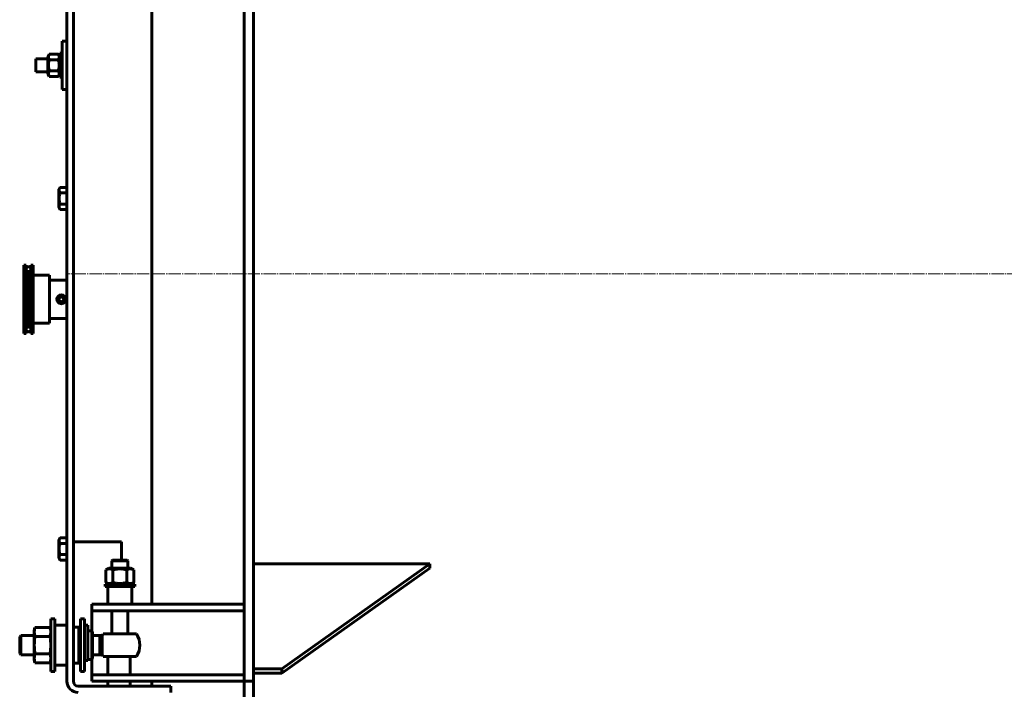
# Model space of a CAD drawing. Units: millimetres. Extents: x -1497 to 6276, y -2373 to 3693.
# Drawn here: x -1497 to -268, y 1858 to 2693 of the extents above; entities that cross this region are included whole.
import ezdxf

# ---------------------------------------------------------------- set-up
doc = ezdxf.new("R2010")
doc.units = ezdxf.units.MM
for name, pattern in [('K5LT_AXLED', [19.749556, 15.249556, -1.5, 1.5, -1.5]), ('K5LT_BASIC', [0]), ('K5LT_THIN', [0])]:
    doc.linetypes.add(name, pattern=pattern)

msp = doc.modelspace()

# ---------------------------------------------------------------- linework, layer by layer
at = {"color": 150, "linetype": 'K5LT_BASIC', "lineweight": 60, "true_color": 0x0080ff}
for p, q in [((-1438.304, 2884.425), (-1438.304, 1868.425)), ((-1430.304, 2884.425), (-1430.304, 1868.425)), ((-1217.304, 1868.425), (-1217.304, 2884.425)), ((-1205.304, 1868.425), (-1205.304, 2884.425)), ((-1332.304, 1964.425), (-1332.304, 2788.425)), ((-1444.304, 2646.425), (-1444.304, 2666.425)), ((-1438.304, 2666.425), (-1444.304, 2666.425)), ((-1462.104, 2644.425), (-1477.304, 2644.425)), ((-1477.304, 2636.425), (-1477.304, 2644.425)), ((-1477.304, 2636.425), (-1477.304, 2644.425)), ((-1460.339, 2650.281), (-1462.104, 2647.225)), ((-1462.104, 2647.225), (-1462.104, 2625.625)), ((-1449.069, 2650.281), (-1460.339, 2650.281)), ((-1449.069, 2643.353), (-1460.339, 2643.353)), ((-1447.304, 2647.225), (-1449.069, 2650.281)), ((-1447.304, 2636.425), (-1447.304, 2651.425)), ((-1444.304, 2651.425), (-1447.304, 2651.425)), ((-1444.304, 2626.425), (-1444.304, 2646.425)), ((-1477.304, 2628.425), (-1477.304, 2636.425)), ((-1477.304, 2628.425), (-1477.304, 2636.425)), ((-1447.304, 2621.425), (-1447.304, 2636.425)), ((-1462.104, 2628.425), (-1477.304, 2628.425)), ((-1460.339, 2622.568), (-1462.104, 2625.625)), ((-1449.069, 2629.496), (-1460.339, 2629.496)), ((-1449.069, 2622.568), (-1460.339, 2622.568)), ((-1447.304, 2625.625), (-1449.069, 2622.568)), ((-1444.304, 2621.425), (-1447.304, 2621.425)), ((-1444.304, 2606.425), (-1444.304, 2626.425)), ((-1438.304, 2606.425), (-1444.304, 2606.425)), ((-1446.905, 2484.238), (-1448.323, 2481.782)), ((-1438.323, 2484.238), (-1446.905, 2484.238)), ((-1438.323, 2477.31), (-1438.323, 2484.238)), ((-1448.323, 2481.782), (-1448.323, 2458.982)), ((-1438.323, 2477.31), (-1446.905, 2477.31)), ((-1438.323, 2463.453), (-1438.323, 2477.31)), ((-1446.905, 2456.525), (-1448.323, 2458.982)), ((-1438.323, 2463.453), (-1446.905, 2463.453)), ((-1438.323, 2456.525), (-1438.323, 2463.453)), ((-1438.323, 2456.525), (-1446.905, 2456.525)), ((-1492.304, 2387.202), (-1489.304, 2387.202)), ((-1492.304, 2387.202), (-1492.304, 2382.202)), ((-1489.304, 2382.202), (-1489.304, 2387.202)), ((-1483.304, 2387.202), (-1480.304, 2387.202)), ((-1483.304, 2387.202), (-1483.304, 2382.202)), ((-1480.304, 2382.202), (-1480.304, 2387.202)), ((-1492.304, 2382.202), (-1492.304, 2307.202)), ((-1492.304, 2382.202), (-1489.304, 2382.202)), ((-1489.304, 2382.202), (-1489.304, 2307.202)), ((-1487.304, 2377.202), (-1487.304, 2312.202)), ((-1487.304, 2377.202), (-1483.304, 2377.202)), ((-1483.304, 2382.202), (-1483.304, 2307.202)), ((-1483.304, 2382.202), (-1480.304, 2382.202)), ((-1480.304, 2382.202), (-1480.304, 2307.202)), ((-1480.304, 2374.702), (-1460.304, 2374.702)), ((-1460.304, 2374.702), (-1460.304, 2344.702)), ((-1438.304, 2368.702), (-1460.304, 2368.702)), ((-1460.304, 2344.702), (-1460.304, 2314.702)), ((-1487.304, 2312.202), (-1483.304, 2312.202)), ((-1480.304, 2314.702), (-1460.304, 2314.702)), ((-1438.304, 2320.702), (-1460.304, 2320.702)), ((-1492.304, 2307.202), (-1489.304, 2307.202)), ((-1492.304, 2307.202), (-1492.304, 2302.202)), ((-1492.304, 2302.202), (-1489.304, 2302.202)), ((-1489.304, 2302.202), (-1489.304, 2307.202)), ((-1483.304, 2307.202), (-1480.304, 2307.202)), ((-1483.304, 2307.202), (-1483.304, 2302.202)), ((-1483.304, 2302.202), (-1480.304, 2302.202)), ((-1480.304, 2302.202), (-1480.304, 2307.202)), ((-1446.905, 2047.281), (-1448.323, 2044.825)), ((-1448.323, 2044.825), (-1448.323, 2022.025)), ((-1438.323, 2047.281), (-1446.905, 2047.281)), ((-1438.323, 2040.353), (-1446.905, 2040.353)), ((-1438.323, 2040.353), (-1438.323, 2047.281)), ((-1438.323, 2026.496), (-1438.323, 2040.353)), ((-1370.304, 2042.425), (-1430.304, 2042.425)), ((-1370.304, 2019.425), (-1370.304, 2042.425)), ((-1446.905, 2019.568), (-1448.323, 2022.025)), ((-1438.323, 2026.496), (-1446.905, 2026.496)), ((-1438.323, 2019.568), (-1446.905, 2019.568)), ((-1438.323, 2019.568), (-1438.323, 2026.496)), ((-1382.304, 2018.425), (-1381.304, 2019.425)), ((-1382.304, 2009.425), (-1382.304, 2018.425)), ((-1382.304, 2018.425), (-1362.304, 2018.425)), ((-1381.304, 2019.425), (-1363.304, 2019.425)), ((-1362.304, 2018.425), (-1363.304, 2019.425)), ((-1362.304, 2009.425), (-1362.304, 2018.425)), ((-1389.625, 2007.219), (-1385.804, 2009.425)), ((-1389.625, 1991.63), (-1389.625, 2007.219)), ((-1358.804, 2009.425), (-1385.804, 2009.425)), ((-1380.964, 1991.63), (-1380.964, 2007.219)), ((-1363.644, 1991.63), (-1363.644, 2007.219)), ((-1354.984, 2007.219), (-1358.804, 2009.425)), ((-1354.984, 1991.63), (-1354.984, 2007.219)), ((-985.304, 2014.896), (-1205.304, 2014.896)), ((-985.304, 2014.896), (-1170.304, 1884.081)), ((-985.304, 2009.239), (-1170.304, 1878.425)), ((-985.304, 2009.239), (-985.304, 2014.896)), ((-1385.804, 1989.425), (-1389.625, 1991.63)), ((-1358.804, 1989.425), (-1354.984, 1991.63)), ((-1390.804, 1986.425), (-1390.804, 1989.425)), ((-1390.804, 1989.425), (-1353.804, 1989.425)), ((-1390.804, 1986.425), (-1353.804, 1986.425)), ((-1387.304, 1964.425), (-1387.304, 1986.425)), ((-1387.304, 1986.425), (-1357.304, 1986.425)), ((-1357.304, 1964.425), (-1357.304, 1986.425)), ((-1353.804, 1986.425), (-1353.804, 1989.425)), ((-1367.304, 1964.425), (-1407.304, 1964.425)), ((-1407.304, 1964.425), (-1407.304, 1956.425)), ((-1407.304, 1956.425), (-1407.304, 1946.425)), ((-1407.304, 1956.425), (-1367.304, 1956.425)), ((-1382.304, 1927.425), (-1382.304, 1956.425)), ((-1367.304, 1964.425), (-1217.304, 1964.425)), ((-1367.304, 1956.425), (-1217.304, 1956.425)), ((-1362.304, 1927.425), (-1362.304, 1956.425)), ((-1217.304, 1964.425), (-1217.304, 1956.425)), ((-1458.304, 1946.425), (-1458.304, 1880.425)), ((-1458.304, 1946.425), (-1453.304, 1946.425)), ((-1453.304, 1946.425), (-1453.304, 1880.425)), ((-1421.304, 1891.253), (-1421.304, 1946.425)), ((-1416.304, 1946.425), (-1421.304, 1946.425)), ((-1416.304, 1891.253), (-1416.304, 1946.425)), ((-1407.304, 1946.425), (-1407.304, 1931.175)), ((-1478.261, 1935.364), (-1479.304, 1931.472)), ((-1479.304, 1931.472), (-1479.304, 1904.401)), ((-1459.347, 1935.364), (-1478.261, 1935.364)), ((-1458.304, 1931.472), (-1459.347, 1935.364)), ((-1453.304, 1938.425), (-1438.304, 1938.425)), ((-1430.304, 1935.925), (-1423.304, 1935.925)), ((-1423.304, 1935.925), (-1423.304, 1890.925)), ((-1423.304, 1931.175), (-1421.304, 1931.175)), ((-1412.304, 1938.425), (-1416.304, 1938.425)), ((-1412.304, 1894.215), (-1412.304, 1938.425)), ((-1412.304, 1931.175), (-1407.304, 1931.175)), ((-1407.304, 1931.175), (-1407.304, 1928.796)), ((-1407.304, 1931.175), (-1406.304, 1930.175)), ((-1406.304, 1930.175), (-1406.304, 1927.93)), ((-1495.804, 1925.425), (-1497.304, 1923.925)), ((-1497.304, 1902.925), (-1497.304, 1923.925)), ((-1479.304, 1925.425), (-1495.804, 1925.425)), ((-1495.804, 1901.425), (-1495.804, 1925.425)), ((-1459.347, 1924.394), (-1478.261, 1924.394)), ((-1407.304, 1928.796), (-1407.304, 1895.675)), ((-1406.304, 1927.93), (-1406.304, 1896.675)), ((-1394.236, 1925.425), (-1406.304, 1925.425)), ((-1397.304, 1901.425), (-1397.304, 1925.425)), ((-1394.236, 1901.425), (-1394.236, 1925.425)), ((-1372.304, 1927.425), (-1393.016, 1927.425)), ((-1351.592, 1927.425), (-1372.304, 1927.425)), ((-1495.804, 1901.425), (-1497.304, 1902.925)), ((-1479.304, 1901.425), (-1495.804, 1901.425)), ((-1479.304, 1904.401), (-1479.304, 1895.377)), ((-1478.261, 1891.485), (-1479.304, 1895.377)), ((-1459.347, 1902.455), (-1478.261, 1902.455)), ((-1458.304, 1895.377), (-1459.347, 1891.485)), ((-1423.304, 1895.675), (-1421.304, 1895.675)), ((-1412.304, 1894.215), (-1416.304, 1894.215)), ((-1412.304, 1895.675), (-1407.304, 1895.675)), ((-1407.304, 1895.675), (-1406.304, 1896.675)), ((-1407.304, 1895.675), (-1407.304, 1886.425)), ((-1394.236, 1901.425), (-1406.304, 1901.425)), ((-1372.304, 1899.425), (-1393.016, 1899.425)), ((-1387.304, 1899.425), (-1387.304, 1876.425)), ((-1359.304, 1899.425), (-1387.304, 1899.425)), ((-1351.592, 1899.425), (-1372.304, 1899.425)), ((-1359.304, 1899.425), (-1359.304, 1876.425)), ((-1459.347, 1891.485), (-1478.261, 1891.485)), ((-1458.304, 1880.425), (-1453.304, 1880.425)), ((-1453.304, 1888.425), (-1438.304, 1888.425)), ((-1430.304, 1890.925), (-1423.304, 1890.925)), ((-1421.304, 1880.425), (-1421.304, 1891.253)), ((-1416.304, 1880.425), (-1421.304, 1880.425)), ((-1416.304, 1880.425), (-1416.304, 1891.253)), ((-1407.304, 1886.425), (-1407.304, 1876.425)), ((-1170.304, 1884.081), (-1205.304, 1884.081)), ((-1170.304, 1884.081), (-1170.304, 1878.425)), ((-1407.304, 1876.425), (-1407.304, 1868.425)), ((-1367.304, 1876.425), (-1407.304, 1876.425)), ((-1407.304, 1868.425), (-1367.304, 1868.425)), ((-1387.304, 1868.425), (-1387.304, 1862.425)), ((-1367.304, 1876.425), (-1217.304, 1876.425)), ((-1367.304, 1868.425), (-1217.304, 1868.425)), ((-1359.304, 1868.425), (-1359.304, 1862.425)), ((-1332.304, 1862.425), (-1332.304, 1868.425)), ((-1217.304, 1876.425), (-1217.304, 1868.425)), ((-1205.304, 1868.425), (-1217.304, 1868.425)), ((-1217.304, 1836.943), (-1217.304, 1868.425)), ((-1170.304, 1878.425), (-1205.304, 1878.425)), ((-1205.304, 1836.943), (-1205.304, 1868.425)), ((-1424.304, 1862.425), (-1333.756, 1862.425)), ((-1333.756, 1862.425), (-1308.756, 1862.425)), ((-1308.756, 1854.425), (-1308.756, 1862.425))]:
    msp.add_line(p, q, dxfattribs=at)
at = {"color": 7, "linetype": 'K5LT_THIN', "lineweight": 18}
for p, q in [((-1477.304, 2643.883), (-1462.104, 2643.883)), ((-1477.304, 2628.966), (-1462.104, 2628.966)), ((-1495.804, 1924.342), (-1496.887, 1924.342)), ((-1479.304, 1924.342), (-1495.804, 1924.342)), ((-1397.304, 1924.342), (-1406.304, 1924.342)), ((-1495.804, 1902.507), (-1496.887, 1902.507)), ((-1479.304, 1902.507), (-1495.804, 1902.507)), ((-1397.304, 1902.507), (-1406.304, 1902.507))]:
    msp.add_line(p, q, dxfattribs=at)
at = {"color": 30, "linetype": 'K5LT_AXLED', "lineweight": 18, "true_color": 0xff8000}
msp.add_line((3009.196, 2376.425), (-1440.304, 2376.425), dxfattribs=at)
at = {"color": 150, "linetype": 'K5LT_BASIC', "lineweight": 60, "true_color": 0x0080ff}
for centre, radius in [((-1486.304, 2382.202), 3), ((-1445.304, 2344.702), 5.5), ((-1445.304, 2344.702), 5), ((-1445.304, 2344.702), 4.5), ((-1445.304, 2344.702), 3), ((-1486.304, 2307.202), 3)]:
    msp.add_circle(centre, radius, dxfattribs=at)
for centre, radius, start, end in [((-1437.723, 2478.982), 0.6, 180, 194.408531), ((-1437.723, 2461.782), 0.6, 165.591469, 180), ((-1437.723, 2042.025), 0.6, 180, 194.408531), ((-1437.723, 2024.825), 0.6, 165.591469, 180), ((-1372.304, 1913.425), 25, 145.944202, 151.314724), ((-1372.304, 1913.425), 25, 325.944202, 34.055798), ((-1372.304, 1913.425), 25, 208.68533, 214.055798), ((-1424.304, 1868.425), 14, 180, 270), ((-1424.304, 1868.425), 6, 180, 270)]:
    msp.add_arc(centre, radius, start, end, dxfattribs=at)
at = {"color": 7, "linetype": 'K5LT_THIN', "lineweight": 18}
msp.add_arc((-1445.304, 2344.702), 4.459, 70, 340, dxfattribs=at)
at = {"color": 150, "linetype": 'K5LT_BASIC', "lineweight": 60, "true_color": 0x0080ff}
for points, knots in [([(-1460.339, 2643.353), (-1460.43, 2643.037), (-1460.604, 2642.404), (-1460.85, 2641.383), (-1461.07, 2640.288), (-1461.253, 2639.095), (-1461.337, 2638.237), (-1461.372, 2637.708), (-1461.392, 2637.357), (-1461.412, 2636.813), (-1461.413, 2636.135), (-1461.393, 2635.493), (-1461.358, 2634.89), (-1461.305, 2634.29), (-1461.21, 2633.461), (-1461.034, 2632.341), (-1460.735, 2630.941), (-1460.478, 2629.976), (-1460.339, 2629.496)], [0, 0, 0, 0, 2.93994675, 5.8798935, 9.40782959, 12.93576569, 16.69262748, 17.12336474, 17.68791322, 19.8355214, 21.98312957, 23.78273792, 25.58234627, 27.38195462, 29.18156298, 33.05575343, 37.52787672, 42, 42, 42, 42]), ([(-1460.339, 2650.281), (-1460.564, 2649.891), (-1460.862, 2649.302), (-1461.133, 2648.558), (-1461.267, 2648.072), (-1461.348, 2647.658), (-1461.399, 2647.243), (-1461.416, 2646.85), (-1461.403, 2646.448), (-1461.362, 2646.062), (-1461.288, 2645.66), (-1461.17, 2645.197), (-1460.906, 2644.422), (-1460.591, 2643.788), (-1460.339, 2643.353)], [0, 0, 0, 0, 2.59801481, 3.88110665, 4.83960095, 5.73074982, 6.54245647, 7.4997012, 8.24526286, 9.11284516, 9.97477882, 10.82974871, 12.09637391, 15, 15, 15, 15]), ([(-1449.069, 2643.353), (-1448.844, 2643.743), (-1448.546, 2644.332), (-1448.275, 2645.076), (-1448.141, 2645.561), (-1448.06, 2645.975), (-1448.009, 2646.391), (-1447.992, 2646.784), (-1448.005, 2647.185), (-1448.046, 2647.572), (-1448.12, 2647.974), (-1448.238, 2648.437), (-1448.502, 2649.212), (-1448.817, 2649.846), (-1449.069, 2650.281)], [0, 0, 0, 0, 2.59801481, 3.88110665, 4.83960095, 5.73074982, 6.54245647, 7.4997012, 8.24526286, 9.11284516, 9.97477882, 10.82974871, 12.09637391, 15, 15, 15, 15]), ([(-1449.069, 2629.496), (-1448.978, 2629.812), (-1448.804, 2630.445), (-1448.558, 2631.466), (-1448.338, 2632.561), (-1448.155, 2633.754), (-1448.071, 2634.612), (-1448.036, 2635.142), (-1448.016, 2635.492), (-1447.996, 2636.036), (-1447.995, 2636.714), (-1448.015, 2637.356), (-1448.05, 2637.959), (-1448.103, 2638.559), (-1448.198, 2639.388), (-1448.374, 2640.508), (-1448.673, 2641.908), (-1448.93, 2642.873), (-1449.069, 2643.353)], [0, 0, 0, 0, 2.93994675, 5.8798935, 9.40782959, 12.93576569, 16.69262748, 17.12336474, 17.68791322, 19.8355214, 21.98312957, 23.78273792, 25.58234627, 27.38195462, 29.18156298, 33.05575343, 37.52787672, 42, 42, 42, 42]), ([(-1460.339, 2629.496), (-1460.564, 2629.107), (-1460.862, 2628.517), (-1461.133, 2627.773), (-1461.267, 2627.288), (-1461.348, 2626.874), (-1461.399, 2626.458), (-1461.416, 2626.065), (-1461.403, 2625.664), (-1461.362, 2625.277), (-1461.288, 2624.875), (-1461.17, 2624.412), (-1460.906, 2623.637), (-1460.591, 2623.003), (-1460.339, 2622.568)], [0, 0, 0, 0, 2.59801481, 3.88110665, 4.83960095, 5.73074982, 6.54245647, 7.4997012, 8.24526286, 9.11284516, 9.97477882, 10.82974871, 12.09637391, 15, 15, 15, 15]), ([(-1449.069, 2622.568), (-1448.844, 2622.958), (-1448.546, 2623.547), (-1448.275, 2624.291), (-1448.141, 2624.777), (-1448.06, 2625.191), (-1448.009, 2625.606), (-1447.992, 2625.999), (-1448.005, 2626.401), (-1448.046, 2626.787), (-1448.12, 2627.189), (-1448.238, 2627.652), (-1448.502, 2628.427), (-1448.817, 2629.061), (-1449.069, 2629.496)], [0, 0, 0, 0, 2.59801481, 3.88110665, 4.83960095, 5.73074982, 6.54245647, 7.4997012, 8.24526286, 9.11284516, 9.97477882, 10.82974871, 12.09637391, 15, 15, 15, 15]), ([(-1446.905, 2484.238), (-1447.06, 2483.969), (-1447.295, 2483.523), (-1447.547, 2482.935), (-1447.688, 2482.535), (-1447.8, 2482.152), (-1447.89, 2481.762), (-1447.954, 2481.315), (-1447.981, 2480.893), (-1447.974, 2480.489), (-1447.938, 2480.103), (-1447.876, 2479.729), (-1447.777, 2479.302), (-1447.593, 2478.713), (-1447.299, 2478.028), (-1447.03, 2477.527), (-1446.905, 2477.31)], [0, 0, 0, 0, 2.03197676, 3.33971817, 4.35691028, 4.98286377, 6.14673398, 7.19733448, 8.23107414, 9.20464301, 10.12610383, 11.03238569, 11.92740894, 13.24282625, 15.35658079, 17, 17, 17, 17]), ([(-1446.905, 2477.31), (-1446.998, 2476.987), (-1447.224, 2476.162), (-1447.57, 2474.663), (-1447.812, 2473.154), (-1447.919, 2471.99), (-1447.956, 2471.342), (-1447.971, 2470.922), (-1447.976, 2470.57), (-1447.977, 2470.191), (-1447.968, 2469.716), (-1447.942, 2469.145), (-1447.883, 2468.326), (-1447.744, 2467.139), (-1447.498, 2465.787), (-1447.201, 2464.521), (-1447.007, 2463.808), (-1446.905, 2463.453)], [0, 0, 0, 0, 3.15229629, 8.02402693, 14.43035773, 17.47429983, 18.99627089, 20.51824194, 21.40985484, 22.30146773, 24.08469353, 25.86791932, 27.65114512, 31.79250392, 37.07252473, 40.53626237, 44, 44, 44, 44]), ([(-1446.905, 2463.453), (-1447.06, 2463.184), (-1447.295, 2462.739), (-1447.547, 2462.151), (-1447.688, 2461.75), (-1447.8, 2461.367), (-1447.89, 2460.978), (-1447.954, 2460.531), (-1447.981, 2460.109), (-1447.974, 2459.705), (-1447.938, 2459.319), (-1447.876, 2458.945), (-1447.777, 2458.518), (-1447.593, 2457.928), (-1447.299, 2457.243), (-1447.03, 2456.743), (-1446.905, 2456.525)], [0, 0, 0, 0, 2.03197676, 3.33971817, 4.35691028, 4.98286377, 6.14673398, 7.19733448, 8.23107414, 9.20464301, 10.12610383, 11.03238569, 11.92740894, 13.24282625, 15.35658079, 17, 17, 17, 17]), ([(-1446.905, 2047.281), (-1447.06, 2047.012), (-1447.295, 2046.566), (-1447.547, 2045.978), (-1447.688, 2045.578), (-1447.8, 2045.194), (-1447.89, 2044.805), (-1447.954, 2044.358), (-1447.981, 2043.936), (-1447.974, 2043.532), (-1447.938, 2043.146), (-1447.876, 2042.772), (-1447.777, 2042.345), (-1447.593, 2041.756), (-1447.299, 2041.071), (-1447.03, 2040.57), (-1446.905, 2040.353)], [0, 0, 0, 0, 2.03197676, 3.33971817, 4.35691028, 4.98286377, 6.14673398, 7.19733448, 8.23107414, 9.20464301, 10.12610383, 11.03238569, 11.92740894, 13.24282625, 15.35658079, 17, 17, 17, 17]), ([(-1446.905, 2040.353), (-1446.998, 2040.03), (-1447.224, 2039.205), (-1447.57, 2037.706), (-1447.812, 2036.197), (-1447.919, 2035.033), (-1447.956, 2034.385), (-1447.971, 2033.965), (-1447.976, 2033.613), (-1447.977, 2033.234), (-1447.968, 2032.759), (-1447.942, 2032.188), (-1447.883, 2031.369), (-1447.744, 2030.182), (-1447.498, 2028.83), (-1447.201, 2027.564), (-1447.007, 2026.851), (-1446.905, 2026.496)], [0, 0, 0, 0, 3.15229629, 8.02402693, 14.43035773, 17.47429983, 18.99627089, 20.51824194, 21.40985484, 22.30146773, 24.08469353, 25.86791932, 27.65114512, 31.79250392, 37.07252473, 40.53626237, 44, 44, 44, 44]), ([(-1446.905, 2026.496), (-1447.06, 2026.227), (-1447.295, 2025.781), (-1447.547, 2025.194), (-1447.688, 2024.793), (-1447.8, 2024.41), (-1447.89, 2024.021), (-1447.954, 2023.574), (-1447.981, 2023.152), (-1447.974, 2022.748), (-1447.938, 2022.362), (-1447.876, 2021.987), (-1447.777, 2021.561), (-1447.593, 2020.971), (-1447.299, 2020.286), (-1447.03, 2019.786), (-1446.905, 2019.568)], [0, 0, 0, 0, 2.03197676, 3.33971817, 4.35691028, 4.98286377, 6.14673398, 7.19733448, 8.23107414, 9.20464301, 10.12610383, 11.03238569, 11.92740894, 13.24282625, 15.35658079, 17, 17, 17, 17]), ([(-1380.964, 2007.219), (-1381.452, 2007.5), (-1382.188, 2007.872), (-1383.118, 2008.211), (-1383.725, 2008.378), (-1384.243, 2008.48), (-1384.762, 2008.544), (-1385.253, 2008.565), (-1385.755, 2008.548), (-1386.238, 2008.497), (-1386.741, 2008.405), (-1387.319, 2008.257), (-1388.288, 2007.927), (-1389.081, 2007.533), (-1389.625, 2007.219)], [0, 0, 0, 0, 2.59801481, 3.88110665, 4.83960095, 5.73074982, 6.54245647, 7.4997012, 8.24526286, 9.11284516, 9.97477882, 10.82974871, 12.09637391, 15, 15, 15, 15]), ([(-1363.644, 2007.219), (-1364.038, 2007.333), (-1364.83, 2007.549), (-1366.106, 2007.857), (-1367.474, 2008.132), (-1368.966, 2008.36), (-1370.038, 2008.466), (-1370.7, 2008.509), (-1371.139, 2008.535), (-1371.818, 2008.559), (-1372.666, 2008.56), (-1373.469, 2008.536), (-1374.222, 2008.492), (-1374.972, 2008.426), (-1376.009, 2008.307), (-1377.408, 2008.087), (-1379.158, 2007.713), (-1380.365, 2007.392), (-1380.964, 2007.219)], [0, 0, 0, 0, 2.93994675, 5.8798935, 9.40782959, 12.93576569, 16.69262748, 17.12336474, 17.68791322, 19.8355214, 21.98312957, 23.78273792, 25.58234627, 27.38195462, 29.18156298, 33.05575343, 37.52787672, 42, 42, 42, 42]), ([(-1354.984, 2007.219), (-1355.471, 2007.5), (-1356.207, 2007.872), (-1357.138, 2008.211), (-1357.744, 2008.378), (-1358.262, 2008.48), (-1358.781, 2008.544), (-1359.272, 2008.565), (-1359.774, 2008.548), (-1360.257, 2008.497), (-1360.76, 2008.405), (-1361.339, 2008.257), (-1362.307, 2007.927), (-1363.1, 2007.533), (-1363.644, 2007.219)], [0, 0, 0, 0, 2.59801481, 3.88110665, 4.83960095, 5.73074982, 6.54245647, 7.4997012, 8.24526286, 9.11284516, 9.97477882, 10.82974871, 12.09637391, 15, 15, 15, 15]), ([(-1389.625, 1991.63), (-1389.137, 1991.349), (-1388.401, 1990.977), (-1387.47, 1990.638), (-1386.864, 1990.471), (-1386.346, 1990.369), (-1385.827, 1990.306), (-1385.336, 1990.284), (-1384.834, 1990.301), (-1384.351, 1990.352), (-1383.848, 1990.444), (-1383.269, 1990.592), (-1382.301, 1990.922), (-1381.508, 1991.316), (-1380.964, 1991.63)], [0, 0, 0, 0, 2.59801481, 3.88110665, 4.83960095, 5.73074982, 6.54245647, 7.4997012, 8.24526286, 9.11284516, 9.97477882, 10.82974871, 12.09637391, 15, 15, 15, 15]), ([(-1380.964, 1991.63), (-1380.57, 1991.517), (-1379.779, 1991.3), (-1378.502, 1990.992), (-1377.134, 1990.717), (-1375.642, 1990.489), (-1374.57, 1990.383), (-1373.908, 1990.34), (-1373.469, 1990.314), (-1372.79, 1990.29), (-1371.942, 1990.289), (-1371.139, 1990.313), (-1370.386, 1990.358), (-1369.636, 1990.423), (-1368.6, 1990.542), (-1367.2, 1990.762), (-1365.45, 1991.136), (-1364.243, 1991.457), (-1363.644, 1991.63)], [0, 0, 0, 0, 2.93994675, 5.8798935, 9.40782959, 12.93576569, 16.69262748, 17.12336474, 17.68791322, 19.8355214, 21.98312957, 23.78273792, 25.58234627, 27.38195462, 29.18156298, 33.05575343, 37.52787672, 42, 42, 42, 42]), ([(-1363.644, 1991.63), (-1363.157, 1991.349), (-1362.42, 1990.977), (-1361.49, 1990.638), (-1360.883, 1990.471), (-1360.365, 1990.369), (-1359.846, 1990.306), (-1359.355, 1990.284), (-1358.853, 1990.301), (-1358.37, 1990.352), (-1357.867, 1990.444), (-1357.289, 1990.592), (-1356.32, 1990.922), (-1355.527, 1991.316), (-1354.984, 1991.63)], [0, 0, 0, 0, 2.59801481, 3.88110665, 4.83960095, 5.73074982, 6.54245647, 7.4997012, 8.24526286, 9.11284516, 9.97477882, 10.82974871, 12.09637391, 15, 15, 15, 15]), ([(-1478.261, 1935.364), (-1478.422, 1934.765), (-1478.634, 1933.861), (-1478.839, 1932.676), (-1478.952, 1931.801), (-1479.018, 1931.018), (-1479.048, 1930.298), (-1479.051, 1929.639), (-1479.029, 1928.95), (-1478.972, 1928.159), (-1478.87, 1927.288), (-1478.658, 1926.005), (-1478.435, 1925.044), (-1478.261, 1924.394)], [0, 0, 0, 0, 2.30765946, 3.47005659, 4.54138828, 5.65217732, 6.45833952, 7.29038108, 8.16869813, 9.08640445, 10.31177578, 11.49515415, 14, 14, 14, 14]), ([(-1459.347, 1924.394), (-1459.186, 1924.993), (-1458.974, 1925.897), (-1458.769, 1927.082), (-1458.656, 1927.957), (-1458.591, 1928.74), (-1458.56, 1929.46), (-1458.557, 1930.119), (-1458.579, 1930.808), (-1458.636, 1931.599), (-1458.738, 1932.47), (-1458.95, 1933.753), (-1459.173, 1934.714), (-1459.347, 1935.364)], [0, 0, 0, 0, 2.30765946, 3.47005659, 4.54138828, 5.65217732, 6.45833952, 7.29038108, 8.16869813, 9.08640445, 10.31177578, 11.49515415, 14, 14, 14, 14]), ([(-1478.261, 1924.394), (-1478.343, 1923.783), (-1478.543, 1922.19), (-1478.735, 1920.29), (-1478.858, 1918.696), (-1478.918, 1917.781), (-1478.968, 1916.866), (-1479.013, 1915.781), (-1479.039, 1914.765), (-1479.049, 1913.822), (-1479.049, 1913.118), (-1479.043, 1912.41), (-1479.024, 1911.465), (-1478.988, 1910.41), (-1478.93, 1909.251), (-1478.841, 1907.878), (-1478.703, 1906.229), (-1478.499, 1904.307), (-1478.344, 1903.072), (-1478.261, 1902.455)], [0, 0, 0, 0, 2.14872517, 5.58668544, 6.65077626, 7.71486707, 8.77895788, 9.8430487, 11.48750182, 12.30972838, 13.13195495, 13.95418151, 14.77640807, 16.4208612, 17.61879685, 18.8167325, 21.21260379, 23.37967965, 25.54675551, 25.54675551, 25.54675551, 25.54675551]), ([(-1459.347, 1902.455), (-1459.265, 1903.067), (-1459.065, 1904.659), (-1458.873, 1906.559), (-1458.75, 1908.153), (-1458.69, 1909.068), (-1458.64, 1909.984), (-1458.595, 1911.068), (-1458.569, 1912.084), (-1458.559, 1913.027), (-1458.559, 1913.731), (-1458.565, 1914.439), (-1458.584, 1915.384), (-1458.62, 1916.439), (-1458.678, 1917.598), (-1458.767, 1918.971), (-1458.905, 1920.62), (-1459.109, 1922.542), (-1459.264, 1923.777), (-1459.347, 1924.394)], [0, 0, 0, 0, 2.14872517, 5.58668544, 6.65077626, 7.71486707, 8.77895788, 9.8430487, 11.48750182, 12.30972838, 13.13195495, 13.95418151, 14.77640807, 16.4208612, 17.61879685, 18.8167325, 21.21260379, 23.37967965, 25.54675551, 25.54675551, 25.54675551, 25.54675551]), ([(-1478.261, 1902.455), (-1478.379, 1902.017), (-1478.565, 1901.252), (-1478.778, 1900.155), (-1478.915, 1899.22), (-1478.996, 1898.406), (-1479.039, 1897.674), (-1479.053, 1897.03), (-1479.042, 1896.356), (-1479.007, 1895.686), (-1478.94, 1894.954), (-1478.825, 1894.073), (-1478.618, 1892.913), (-1478.401, 1892.007), (-1478.261, 1891.485)], [0, 0, 0, 0, 1.80793685, 3.15005849, 4.50383735, 5.64238146, 6.48091317, 7.50010634, 8.27336037, 9.23732359, 10.24005604, 11.26933997, 12.84755325, 15, 15, 15, 15]), ([(-1459.347, 1891.485), (-1459.23, 1891.923), (-1459.043, 1892.688), (-1458.83, 1893.785), (-1458.693, 1894.72), (-1458.612, 1895.534), (-1458.569, 1896.266), (-1458.555, 1896.91), (-1458.566, 1897.584), (-1458.601, 1898.254), (-1458.668, 1898.986), (-1458.783, 1899.867), (-1458.99, 1901.027), (-1459.207, 1901.933), (-1459.347, 1902.455)], [0, 0, 0, 0, 1.80793685, 3.15005849, 4.50383735, 5.64238146, 6.48091317, 7.50010634, 8.27336037, 9.23732359, 10.24005604, 11.26933997, 12.84755325, 15, 15, 15, 15])]:
    msp.add_open_spline(points, degree=3, knots=knots, dxfattribs=at)

doc.saveas('drawing.dxf')
